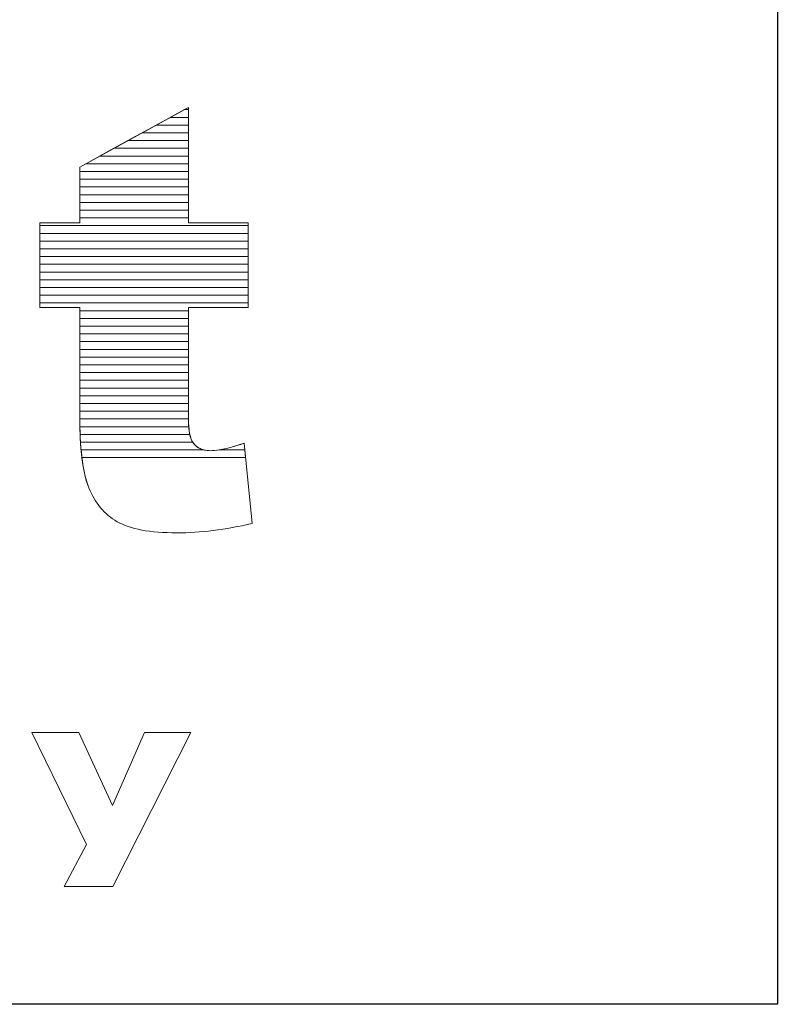
# Model space of a CAD drawing. Units: millimetres. Extents: x 2332 to 8611, y 555 to 6450.
# Drawn here: x 6904 to 7008, y 4138 to 4274 of the extents above; entities that cross this region are included whole.
import ezdxf

# ---------------------------------------------------------------- set-up
doc = ezdxf.new("R2010")
doc.units = ezdxf.units.MM
doc.layers.add('ABAVA - Шлюзы', color=7, linetype='Continuous')

# ---------------------------------------------------------------- blocks, each defined once
blk = doc.blocks.new('Minisun-4 - front')
at = {"layer": 'ABAVA - Шлюзы'}
blk.add_lwpolyline([(10705.907, -20272.646), (11345.907, -20272.646), (11345.907, -20512.646), (10705.907, -20512.646)], close=True, dxfattribs=at)
at = {"layer": 'ABAVA - Шлюзы', "color": 253, "lineweight": 0}
for points, knots in [([(11264.91, -20389.32), (11264.91, -20389.32), (11264.91, -20405.187), (11264.91, -20405.187), (11264.91, -20405.187), (11264.91, -20405.187), (11273.118, -20405.187), (11273.118, -20405.187), (11273.118, -20405.187), (11273.118, -20405.187), (11273.118, -20416.847), (11273.118, -20416.847), (11273.118, -20416.847), (11273.118, -20416.847), (11264.91, -20416.847), (11264.91, -20416.847), (11264.91, -20416.847), (11264.91, -20416.847), (11264.91, -20431.642), (11264.91, -20431.642), (11264.91, -20431.642), (11264.91, -20433.424), (11265.073, -20434.603), (11265.385, -20435.18), (11265.385, -20435.18), (11265.874, -20436.064), (11266.724, -20436.52), (11267.951, -20436.52), (11267.951, -20436.52), (11269.052, -20436.52), (11270.591, -20436.171), (11272.568, -20435.488), (11272.568, -20435.488), (11272.568, -20435.488), (11273.669, -20446.531), (11273.669, -20446.531), (11273.669, -20446.531), (11269.978, -20447.388), (11266.537, -20447.817), (11263.333, -20447.817), (11263.333, -20447.817), (11259.617, -20447.817), (11256.876, -20447.308), (11255.125, -20446.289), (11255.125, -20446.289), (11253.361, -20445.271), (11252.059, -20443.716), (11251.221, -20441.639), (11251.221, -20441.639), (11250.37, -20439.562), (11249.957, -20436.185), (11249.957, -20431.521), (11249.957, -20431.521), (11249.957, -20431.521), (11249.957, -20416.847), (11249.957, -20416.847), (11249.957, -20416.847), (11249.957, -20416.847), (11244.451, -20416.847), (11244.451, -20416.847), (11244.451, -20416.847), (11244.451, -20416.847), (11244.451, -20405.187), (11244.451, -20405.187), (11244.451, -20405.187), (11244.451, -20405.187), (11249.957, -20405.187), (11249.957, -20405.187), (11249.957, -20405.187), (11249.957, -20405.187), (11249.957, -20397.522), (11249.957, -20397.522), (11249.957, -20397.522), (11249.957, -20397.522), (11264.91, -20389.32), (11264.91, -20389.32)], [0, 0, 0, 0, 0.0526316, 0.0526316, 0.0526316, 0.0526316, 0.1052632, 0.1052632, 0.1052632, 0.1052632, 0.1578947, 0.1578947, 0.1578947, 0.1578947, 0.2105263, 0.2105263, 0.2105263, 0.2105263, 0.2631579, 0.2631579, 0.2631579, 0.2631579, 0.3157895, 0.3157895, 0.3157895, 0.3157895, 0.3684211, 0.3684211, 0.3684211, 0.3684211, 0.4210526, 0.4210526, 0.4210526, 0.4210526, 0.4736842, 0.4736842, 0.4736842, 0.4736842, 0.5263158, 0.5263158, 0.5263158, 0.5263158, 0.5789474, 0.5789474, 0.5789474, 0.5789474, 0.6315789, 0.6315789, 0.6315789, 0.6315789, 0.6842105, 0.6842105, 0.6842105, 0.6842105, 0.7368421, 0.7368421, 0.7368421, 0.7368421, 0.7894737, 0.7894737, 0.7894737, 0.7894737, 0.8421053, 0.8421053, 0.8421053, 0.8421053, 0.8947368, 0.8947368, 0.8947368, 0.8947368, 0.9473684, 0.9473684, 0.9473684, 0.9473684, 1, 1, 1, 1]), ([(11254.475, -20485.297), (11254.475, -20485.297), (11258.874, -20475.292), (11258.874, -20475.292), (11258.874, -20475.292), (11258.874, -20475.292), (11265.232, -20475.292), (11265.232, -20475.292), (11265.232, -20475.292), (11265.232, -20475.292), (11254.511, -20496.444), (11254.511, -20496.444), (11254.511, -20496.444), (11254.511, -20496.444), (11247.812, -20496.444), (11247.812, -20496.444), (11247.812, -20496.444), (11247.812, -20496.444), (11250.869, -20490.659), (11250.869, -20490.659), (11250.869, -20490.659), (11250.869, -20490.659), (11243.361, -20475.292), (11243.361, -20475.292), (11243.361, -20475.292), (11243.361, -20475.292), (11249.854, -20475.292), (11249.854, -20475.292), (11249.854, -20475.292), (11249.854, -20475.292), (11254.475, -20485.297), (11254.475, -20485.297)], [0, 0, 0, 0, 0.125, 0.125, 0.125, 0.125, 0.25, 0.25, 0.25, 0.25, 0.375, 0.375, 0.375, 0.375, 0.5, 0.5, 0.5, 0.5, 0.625, 0.625, 0.625, 0.625, 0.75, 0.75, 0.75, 0.75, 0.875, 0.875, 0.875, 0.875, 1, 1, 1, 1])]:
    blk.add_open_spline(points, degree=3, knots=knots, dxfattribs=at)
at = {"layer": 'ABAVA - Шлюзы', "color": 7, "lineweight": 0}
for points, knots in [([(11264.91, -20391.755), (11264.91, -20391.755), (11260.471, -20391.755), (11260.471, -20391.755), (11260.471, -20391.755), (11260.471, -20391.755), (11264.348, -20389.628), (11264.348, -20389.628), (11264.348, -20389.628), (11264.348, -20389.628), (11264.91, -20389.628), (11264.91, -20389.628), (11264.91, -20389.628), (11264.91, -20389.628), (11264.91, -20391.755), (11264.91, -20391.755)], [0, 0, 0, 0, 0.25, 0.25, 0.25, 0.25, 0.5, 0.5, 0.5, 0.5, 0.75, 0.75, 0.75, 0.75, 1, 1, 1, 1]), ([(11264.91, -20390.692), (11264.91, -20390.692), (11262.409, -20390.692), (11262.409, -20390.692), (11262.409, -20390.692), (11262.409, -20390.692), (11264.91, -20389.32), (11264.91, -20389.32), (11264.91, -20389.32), (11264.91, -20389.32), (11264.91, -20390.692), (11264.91, -20390.692)], [0, 0, 0, 0, 0.3333333, 0.3333333, 0.3333333, 0.3333333, 0.6666667, 0.6666667, 0.6666667, 0.6666667, 1, 1, 1, 1]), ([(11264.91, -20389.628), (11264.91, -20389.628), (11264.348, -20389.628), (11264.348, -20389.628), (11264.348, -20389.628), (11264.348, -20389.628), (11264.91, -20389.32), (11264.91, -20389.32), (11264.91, -20389.32), (11264.91, -20389.32), (11264.91, -20389.628), (11264.91, -20389.628)], [0, 0, 0, 0, 0.3333333, 0.3333333, 0.3333333, 0.3333333, 0.6666667, 0.6666667, 0.6666667, 0.6666667, 1, 1, 1, 1]), ([(11264.91, -20392.818), (11264.91, -20392.818), (11258.533, -20392.818), (11258.533, -20392.818), (11258.533, -20392.818), (11258.533, -20392.818), (11262.409, -20390.692), (11262.409, -20390.692), (11262.409, -20390.692), (11262.409, -20390.692), (11264.91, -20390.692), (11264.91, -20390.692), (11264.91, -20390.692), (11264.91, -20390.692), (11264.91, -20392.818), (11264.91, -20392.818)], [0, 0, 0, 0, 0.25, 0.25, 0.25, 0.25, 0.5, 0.5, 0.5, 0.5, 0.75, 0.75, 0.75, 0.75, 1, 1, 1, 1])]:
    blk.add_open_spline(points, degree=3, knots=knots, dxfattribs=at)
at = {"layer": 'ABAVA - Шлюзы', "color": 254, "lineweight": 0}
for points in [[(11264.91, -20393.882), (11264.91, -20393.882), (11256.593, -20393.882), (11256.593, -20393.882), (11256.593, -20393.882), (11256.593, -20393.882), (11260.471, -20391.755), (11260.471, -20391.755), (11260.471, -20391.755), (11260.471, -20391.755), (11264.91, -20391.755), (11264.91, -20391.755), (11264.91, -20391.755), (11264.91, -20391.755), (11264.91, -20393.882), (11264.91, -20393.882)], [(11264.91, -20394.945), (11264.91, -20394.945), (11254.655, -20394.945), (11254.655, -20394.945), (11254.655, -20394.945), (11254.655, -20394.945), (11258.533, -20392.818), (11258.533, -20392.818), (11258.533, -20392.818), (11258.533, -20392.818), (11264.91, -20392.818), (11264.91, -20392.818), (11264.91, -20392.818), (11264.91, -20392.818), (11264.91, -20394.945), (11264.91, -20394.945)], [(11264.91, -20396.008), (11264.91, -20396.008), (11252.717, -20396.008), (11252.717, -20396.008), (11252.717, -20396.008), (11252.717, -20396.008), (11256.593, -20393.882), (11256.593, -20393.882), (11256.593, -20393.882), (11256.593, -20393.882), (11264.91, -20393.882), (11264.91, -20393.882), (11264.91, -20393.882), (11264.91, -20393.882), (11264.91, -20396.008), (11264.91, -20396.008)]]:
    blk.add_open_spline(points, degree=3, knots=[0, 0, 0, 0, 0.25, 0.25, 0.25, 0.25, 0.5, 0.5, 0.5, 0.5, 0.75, 0.75, 0.75, 0.75, 1, 1, 1, 1], dxfattribs=at)
at = {"layer": 'ABAVA - Шлюзы', "color": 51, "lineweight": 0}
blk.add_open_spline([(11264.91, -20397.072), (11264.91, -20397.072), (11250.777, -20397.072), (11250.777, -20397.072), (11250.777, -20397.072), (11250.777, -20397.072), (11254.655, -20394.945), (11254.655, -20394.945), (11254.655, -20394.945), (11254.655, -20394.945), (11264.91, -20394.945), (11264.91, -20394.945), (11264.91, -20394.945), (11264.91, -20394.945), (11264.91, -20397.072), (11264.91, -20397.072)], degree=3, knots=[0, 0, 0, 0, 0.25, 0.25, 0.25, 0.25, 0.5, 0.5, 0.5, 0.5, 0.75, 0.75, 0.75, 0.75, 1, 1, 1, 1], dxfattribs=at)
at = {"layer": 'ABAVA - Шлюзы', "color": 41, "lineweight": 0}
for points, knots in [([(11264.91, -20398.135), (11264.91, -20398.135), (11249.957, -20398.135), (11249.957, -20398.135), (11249.957, -20398.135), (11249.957, -20398.135), (11249.957, -20397.522), (11249.957, -20397.522), (11249.957, -20397.522), (11249.957, -20397.522), (11252.717, -20396.008), (11252.717, -20396.008), (11252.717, -20396.008), (11252.717, -20396.008), (11264.91, -20396.008), (11264.91, -20396.008), (11264.91, -20396.008), (11264.91, -20396.008), (11264.91, -20398.135), (11264.91, -20398.135)], [0, 0, 0, 0, 0.2, 0.2, 0.2, 0.2, 0.4, 0.4, 0.4, 0.4, 0.6, 0.6, 0.6, 0.6, 0.8, 0.8, 0.8, 0.8, 1, 1, 1, 1]), ([(11264.91, -20399.199), (11264.91, -20399.199), (11249.957, -20399.199), (11249.957, -20399.199), (11249.957, -20399.199), (11249.957, -20399.199), (11249.957, -20397.522), (11249.957, -20397.522), (11249.957, -20397.522), (11249.957, -20397.522), (11250.777, -20397.072), (11250.777, -20397.072), (11250.777, -20397.072), (11250.777, -20397.072), (11264.91, -20397.072), (11264.91, -20397.072), (11264.91, -20397.072), (11264.91, -20397.072), (11264.91, -20399.199), (11264.91, -20399.199)], [0, 0, 0, 0, 0.2, 0.2, 0.2, 0.2, 0.4, 0.4, 0.4, 0.4, 0.6, 0.6, 0.6, 0.6, 0.8, 0.8, 0.8, 0.8, 1, 1, 1, 1]), ([(11264.91, -20400.262), (11264.91, -20400.262), (11249.957, -20400.262), (11249.957, -20400.262), (11249.957, -20400.262), (11249.957, -20400.262), (11249.957, -20398.135), (11249.957, -20398.135), (11249.957, -20398.135), (11249.957, -20398.135), (11264.91, -20398.135), (11264.91, -20398.135), (11264.91, -20398.135), (11264.91, -20398.135), (11264.91, -20400.262), (11264.91, -20400.262)], [0, 0, 0, 0, 0.25, 0.25, 0.25, 0.25, 0.5, 0.5, 0.5, 0.5, 0.75, 0.75, 0.75, 0.75, 1, 1, 1, 1]), ([(11264.91, -20401.325), (11264.91, -20401.325), (11249.957, -20401.325), (11249.957, -20401.325), (11249.957, -20401.325), (11249.957, -20401.325), (11249.957, -20399.199), (11249.957, -20399.199), (11249.957, -20399.199), (11249.957, -20399.199), (11264.91, -20399.199), (11264.91, -20399.199), (11264.91, -20399.199), (11264.91, -20399.199), (11264.91, -20401.325), (11264.91, -20401.325)], [0, 0, 0, 0, 0.25, 0.25, 0.25, 0.25, 0.5, 0.5, 0.5, 0.5, 0.75, 0.75, 0.75, 0.75, 1, 1, 1, 1]), ([(11264.91, -20402.388), (11264.91, -20402.388), (11249.957, -20402.388), (11249.957, -20402.388), (11249.957, -20402.388), (11249.957, -20402.388), (11249.957, -20400.262), (11249.957, -20400.262), (11249.957, -20400.262), (11249.957, -20400.262), (11264.91, -20400.262), (11264.91, -20400.262), (11264.91, -20400.262), (11264.91, -20400.262), (11264.91, -20402.388), (11264.91, -20402.388)], [0, 0, 0, 0, 0.25, 0.25, 0.25, 0.25, 0.5, 0.5, 0.5, 0.5, 0.75, 0.75, 0.75, 0.75, 1, 1, 1, 1]), ([(11264.91, -20403.451), (11264.91, -20403.451), (11249.957, -20403.451), (11249.957, -20403.451), (11249.957, -20403.451), (11249.957, -20403.451), (11249.957, -20401.325), (11249.957, -20401.325), (11249.957, -20401.325), (11249.957, -20401.325), (11264.91, -20401.325), (11264.91, -20401.325), (11264.91, -20401.325), (11264.91, -20401.325), (11264.91, -20403.451), (11264.91, -20403.451)], [0, 0, 0, 0, 0.25, 0.25, 0.25, 0.25, 0.5, 0.5, 0.5, 0.5, 0.75, 0.75, 0.75, 0.75, 1, 1, 1, 1]), ([(11264.91, -20404.514), (11264.91, -20404.514), (11249.957, -20404.514), (11249.957, -20404.514), (11249.957, -20404.514), (11249.957, -20404.514), (11249.957, -20402.388), (11249.957, -20402.388), (11249.957, -20402.388), (11249.957, -20402.388), (11264.91, -20402.388), (11264.91, -20402.388), (11264.91, -20402.388), (11264.91, -20402.388), (11264.91, -20404.514), (11264.91, -20404.514)], [0, 0, 0, 0, 0.25, 0.25, 0.25, 0.25, 0.5, 0.5, 0.5, 0.5, 0.75, 0.75, 0.75, 0.75, 1, 1, 1, 1]), ([(11273.118, -20405.578), (11273.118, -20405.578), (11244.451, -20405.578), (11244.451, -20405.578), (11244.451, -20405.578), (11244.451, -20405.578), (11244.451, -20405.187), (11244.451, -20405.187), (11244.451, -20405.187), (11244.451, -20405.187), (11249.957, -20405.187), (11249.957, -20405.187), (11249.957, -20405.187), (11249.957, -20405.187), (11249.957, -20403.451), (11249.957, -20403.451), (11249.957, -20403.451), (11249.957, -20403.451), (11264.91, -20403.451), (11264.91, -20403.451), (11264.91, -20403.451), (11264.91, -20403.451), (11264.91, -20405.187), (11264.91, -20405.187), (11264.91, -20405.187), (11264.91, -20405.187), (11273.118, -20405.187), (11273.118, -20405.187), (11273.118, -20405.187), (11273.118, -20405.187), (11273.118, -20405.578), (11273.118, -20405.578)], [0, 0, 0, 0, 0.125, 0.125, 0.125, 0.125, 0.25, 0.25, 0.25, 0.25, 0.375, 0.375, 0.375, 0.375, 0.5, 0.5, 0.5, 0.5, 0.625, 0.625, 0.625, 0.625, 0.75, 0.75, 0.75, 0.75, 0.875, 0.875, 0.875, 0.875, 1, 1, 1, 1]), ([(11273.118, -20406.641), (11273.118, -20406.641), (11244.451, -20406.641), (11244.451, -20406.641), (11244.451, -20406.641), (11244.451, -20406.641), (11244.451, -20405.187), (11244.451, -20405.187), (11244.451, -20405.187), (11244.451, -20405.187), (11249.957, -20405.187), (11249.957, -20405.187), (11249.957, -20405.187), (11249.957, -20405.187), (11249.957, -20404.514), (11249.957, -20404.514), (11249.957, -20404.514), (11249.957, -20404.514), (11264.91, -20404.514), (11264.91, -20404.514), (11264.91, -20404.514), (11264.91, -20404.514), (11264.91, -20405.187), (11264.91, -20405.187), (11264.91, -20405.187), (11264.91, -20405.187), (11273.118, -20405.187), (11273.118, -20405.187), (11273.118, -20405.187), (11273.118, -20405.187), (11273.118, -20406.641), (11273.118, -20406.641)], [0, 0, 0, 0, 0.125, 0.125, 0.125, 0.125, 0.25, 0.25, 0.25, 0.25, 0.375, 0.375, 0.375, 0.375, 0.5, 0.5, 0.5, 0.5, 0.625, 0.625, 0.625, 0.625, 0.75, 0.75, 0.75, 0.75, 0.875, 0.875, 0.875, 0.875, 1, 1, 1, 1]), ([(11273.118, -20407.704), (11273.118, -20407.704), (11244.451, -20407.704), (11244.451, -20407.704), (11244.451, -20407.704), (11244.451, -20407.704), (11244.451, -20405.578), (11244.451, -20405.578), (11244.451, -20405.578), (11244.451, -20405.578), (11273.118, -20405.578), (11273.118, -20405.578), (11273.118, -20405.578), (11273.118, -20405.578), (11273.118, -20407.704), (11273.118, -20407.704)], [0, 0, 0, 0, 0.25, 0.25, 0.25, 0.25, 0.5, 0.5, 0.5, 0.5, 0.75, 0.75, 0.75, 0.75, 1, 1, 1, 1]), ([(11273.118, -20408.768), (11273.118, -20408.768), (11244.451, -20408.768), (11244.451, -20408.768), (11244.451, -20408.768), (11244.451, -20408.768), (11244.451, -20406.641), (11244.451, -20406.641), (11244.451, -20406.641), (11244.451, -20406.641), (11273.118, -20406.641), (11273.118, -20406.641), (11273.118, -20406.641), (11273.118, -20406.641), (11273.118, -20408.768), (11273.118, -20408.768)], [0, 0, 0, 0, 0.25, 0.25, 0.25, 0.25, 0.5, 0.5, 0.5, 0.5, 0.75, 0.75, 0.75, 0.75, 1, 1, 1, 1]), ([(11273.118, -20409.831), (11273.118, -20409.831), (11244.451, -20409.831), (11244.451, -20409.831), (11244.451, -20409.831), (11244.451, -20409.831), (11244.451, -20407.704), (11244.451, -20407.704), (11244.451, -20407.704), (11244.451, -20407.704), (11273.118, -20407.704), (11273.118, -20407.704), (11273.118, -20407.704), (11273.118, -20407.704), (11273.118, -20409.831), (11273.118, -20409.831)], [0, 0, 0, 0, 0.25, 0.25, 0.25, 0.25, 0.5, 0.5, 0.5, 0.5, 0.75, 0.75, 0.75, 0.75, 1, 1, 1, 1]), ([(11273.118, -20410.894), (11273.118, -20410.894), (11244.451, -20410.894), (11244.451, -20410.894), (11244.451, -20410.894), (11244.451, -20410.894), (11244.451, -20408.768), (11244.451, -20408.768), (11244.451, -20408.768), (11244.451, -20408.768), (11273.118, -20408.768), (11273.118, -20408.768), (11273.118, -20408.768), (11273.118, -20408.768), (11273.118, -20410.894), (11273.118, -20410.894)], [0, 0, 0, 0, 0.25, 0.25, 0.25, 0.25, 0.5, 0.5, 0.5, 0.5, 0.75, 0.75, 0.75, 0.75, 1, 1, 1, 1]), ([(11273.118, -20411.958), (11273.118, -20411.958), (11244.451, -20411.958), (11244.451, -20411.958), (11244.451, -20411.958), (11244.451, -20411.958), (11244.451, -20409.831), (11244.451, -20409.831), (11244.451, -20409.831), (11244.451, -20409.831), (11273.118, -20409.831), (11273.118, -20409.831), (11273.118, -20409.831), (11273.118, -20409.831), (11273.118, -20411.958), (11273.118, -20411.958)], [0, 0, 0, 0, 0.25, 0.25, 0.25, 0.25, 0.5, 0.5, 0.5, 0.5, 0.75, 0.75, 0.75, 0.75, 1, 1, 1, 1]), ([(11273.118, -20413.021), (11273.118, -20413.021), (11244.451, -20413.021), (11244.451, -20413.021), (11244.451, -20413.021), (11244.451, -20413.021), (11244.451, -20410.894), (11244.451, -20410.894), (11244.451, -20410.894), (11244.451, -20410.894), (11273.118, -20410.894), (11273.118, -20410.894), (11273.118, -20410.894), (11273.118, -20410.894), (11273.118, -20413.021), (11273.118, -20413.021)], [0, 0, 0, 0, 0.25, 0.25, 0.25, 0.25, 0.5, 0.5, 0.5, 0.5, 0.75, 0.75, 0.75, 0.75, 1, 1, 1, 1]), ([(11273.118, -20414.085), (11273.118, -20414.085), (11244.451, -20414.085), (11244.451, -20414.085), (11244.451, -20414.085), (11244.451, -20414.085), (11244.451, -20411.958), (11244.451, -20411.958), (11244.451, -20411.958), (11244.451, -20411.958), (11273.118, -20411.958), (11273.118, -20411.958), (11273.118, -20411.958), (11273.118, -20411.958), (11273.118, -20414.085), (11273.118, -20414.085)], [0, 0, 0, 0, 0.25, 0.25, 0.25, 0.25, 0.5, 0.5, 0.5, 0.5, 0.75, 0.75, 0.75, 0.75, 1, 1, 1, 1]), ([(11273.118, -20415.148), (11273.118, -20415.148), (11244.451, -20415.148), (11244.451, -20415.148), (11244.451, -20415.148), (11244.451, -20415.148), (11244.451, -20413.021), (11244.451, -20413.021), (11244.451, -20413.021), (11244.451, -20413.021), (11273.118, -20413.021), (11273.118, -20413.021), (11273.118, -20413.021), (11273.118, -20413.021), (11273.118, -20415.148), (11273.118, -20415.148)], [0, 0, 0, 0, 0.25, 0.25, 0.25, 0.25, 0.5, 0.5, 0.5, 0.5, 0.75, 0.75, 0.75, 0.75, 1, 1, 1, 1]), ([(11273.118, -20416.211), (11273.118, -20416.211), (11244.451, -20416.211), (11244.451, -20416.211), (11244.451, -20416.211), (11244.451, -20416.211), (11244.451, -20414.085), (11244.451, -20414.085), (11244.451, -20414.085), (11244.451, -20414.085), (11273.118, -20414.085), (11273.118, -20414.085), (11273.118, -20414.085), (11273.118, -20414.085), (11273.118, -20416.211), (11273.118, -20416.211)], [0, 0, 0, 0, 0.25, 0.25, 0.25, 0.25, 0.5, 0.5, 0.5, 0.5, 0.75, 0.75, 0.75, 0.75, 1, 1, 1, 1]), ([(11264.91, -20417.275), (11264.91, -20417.275), (11249.957, -20417.275), (11249.957, -20417.275), (11249.957, -20417.275), (11249.957, -20417.275), (11249.957, -20416.847), (11249.957, -20416.847), (11249.957, -20416.847), (11249.957, -20416.847), (11244.451, -20416.847), (11244.451, -20416.847), (11244.451, -20416.847), (11244.451, -20416.847), (11244.451, -20415.148), (11244.451, -20415.148), (11244.451, -20415.148), (11244.451, -20415.148), (11273.118, -20415.148), (11273.118, -20415.148), (11273.118, -20415.148), (11273.118, -20415.148), (11273.118, -20416.847), (11273.118, -20416.847), (11273.118, -20416.847), (11273.118, -20416.847), (11264.91, -20416.847), (11264.91, -20416.847), (11264.91, -20416.847), (11264.91, -20416.847), (11264.91, -20417.275), (11264.91, -20417.275)], [0, 0, 0, 0, 0.125, 0.125, 0.125, 0.125, 0.25, 0.25, 0.25, 0.25, 0.375, 0.375, 0.375, 0.375, 0.5, 0.5, 0.5, 0.5, 0.625, 0.625, 0.625, 0.625, 0.75, 0.75, 0.75, 0.75, 0.875, 0.875, 0.875, 0.875, 1, 1, 1, 1]), ([(11264.91, -20418.338), (11264.91, -20418.338), (11249.957, -20418.338), (11249.957, -20418.338), (11249.957, -20418.338), (11249.957, -20418.338), (11249.957, -20416.847), (11249.957, -20416.847), (11249.957, -20416.847), (11249.957, -20416.847), (11244.451, -20416.847), (11244.451, -20416.847), (11244.451, -20416.847), (11244.451, -20416.847), (11244.451, -20416.211), (11244.451, -20416.211), (11244.451, -20416.211), (11244.451, -20416.211), (11273.118, -20416.211), (11273.118, -20416.211), (11273.118, -20416.211), (11273.118, -20416.211), (11273.118, -20416.847), (11273.118, -20416.847), (11273.118, -20416.847), (11273.118, -20416.847), (11264.91, -20416.847), (11264.91, -20416.847), (11264.91, -20416.847), (11264.91, -20416.847), (11264.91, -20418.338), (11264.91, -20418.338)], [0, 0, 0, 0, 0.125, 0.125, 0.125, 0.125, 0.25, 0.25, 0.25, 0.25, 0.375, 0.375, 0.375, 0.375, 0.5, 0.5, 0.5, 0.5, 0.625, 0.625, 0.625, 0.625, 0.75, 0.75, 0.75, 0.75, 0.875, 0.875, 0.875, 0.875, 1, 1, 1, 1]), ([(11264.91, -20419.401), (11264.91, -20419.401), (11249.957, -20419.401), (11249.957, -20419.401), (11249.957, -20419.401), (11249.957, -20419.401), (11249.957, -20417.275), (11249.957, -20417.275), (11249.957, -20417.275), (11249.957, -20417.275), (11264.91, -20417.275), (11264.91, -20417.275), (11264.91, -20417.275), (11264.91, -20417.275), (11264.91, -20419.401), (11264.91, -20419.401)], [0, 0, 0, 0, 0.25, 0.25, 0.25, 0.25, 0.5, 0.5, 0.5, 0.5, 0.75, 0.75, 0.75, 0.75, 1, 1, 1, 1]), ([(11264.91, -20420.465), (11264.91, -20420.465), (11249.957, -20420.465), (11249.957, -20420.465), (11249.957, -20420.465), (11249.957, -20420.465), (11249.957, -20418.338), (11249.957, -20418.338), (11249.957, -20418.338), (11249.957, -20418.338), (11264.91, -20418.338), (11264.91, -20418.338), (11264.91, -20418.338), (11264.91, -20418.338), (11264.91, -20420.465), (11264.91, -20420.465)], [0, 0, 0, 0, 0.25, 0.25, 0.25, 0.25, 0.5, 0.5, 0.5, 0.5, 0.75, 0.75, 0.75, 0.75, 1, 1, 1, 1]), ([(11264.91, -20421.528), (11264.91, -20421.528), (11249.957, -20421.528), (11249.957, -20421.528), (11249.957, -20421.528), (11249.957, -20421.528), (11249.957, -20419.401), (11249.957, -20419.401), (11249.957, -20419.401), (11249.957, -20419.401), (11264.91, -20419.401), (11264.91, -20419.401), (11264.91, -20419.401), (11264.91, -20419.401), (11264.91, -20421.528), (11264.91, -20421.528)], [0, 0, 0, 0, 0.25, 0.25, 0.25, 0.25, 0.5, 0.5, 0.5, 0.5, 0.75, 0.75, 0.75, 0.75, 1, 1, 1, 1]), ([(11264.91, -20422.591), (11264.91, -20422.591), (11249.957, -20422.591), (11249.957, -20422.591), (11249.957, -20422.591), (11249.957, -20422.591), (11249.957, -20420.465), (11249.957, -20420.465), (11249.957, -20420.465), (11249.957, -20420.465), (11264.91, -20420.465), (11264.91, -20420.465), (11264.91, -20420.465), (11264.91, -20420.465), (11264.91, -20422.591), (11264.91, -20422.591)], [0, 0, 0, 0, 0.25, 0.25, 0.25, 0.25, 0.5, 0.5, 0.5, 0.5, 0.75, 0.75, 0.75, 0.75, 1, 1, 1, 1])]:
    blk.add_open_spline(points, degree=3, knots=knots, dxfattribs=at)
at = {"layer": 'ABAVA - Шлюзы', "color": 53, "lineweight": 0}
for points in [[(11264.91, -20423.655), (11264.91, -20423.655), (11249.957, -20423.655), (11249.957, -20423.655), (11249.957, -20423.655), (11249.957, -20423.655), (11249.957, -20421.528), (11249.957, -20421.528), (11249.957, -20421.528), (11249.957, -20421.528), (11264.91, -20421.528), (11264.91, -20421.528), (11264.91, -20421.528), (11264.91, -20421.528), (11264.91, -20423.655), (11264.91, -20423.655)], [(11264.91, -20424.718), (11264.91, -20424.718), (11249.957, -20424.718), (11249.957, -20424.718), (11249.957, -20424.718), (11249.957, -20424.718), (11249.957, -20422.591), (11249.957, -20422.591), (11249.957, -20422.591), (11249.957, -20422.591), (11264.91, -20422.591), (11264.91, -20422.591), (11264.91, -20422.591), (11264.91, -20422.591), (11264.91, -20424.718), (11264.91, -20424.718)], [(11264.91, -20425.782), (11264.91, -20425.782), (11249.957, -20425.782), (11249.957, -20425.782), (11249.957, -20425.782), (11249.957, -20425.782), (11249.957, -20423.655), (11249.957, -20423.655), (11249.957, -20423.655), (11249.957, -20423.655), (11264.91, -20423.655), (11264.91, -20423.655), (11264.91, -20423.655), (11264.91, -20423.655), (11264.91, -20425.782), (11264.91, -20425.782)], [(11264.91, -20426.845), (11264.91, -20426.845), (11249.957, -20426.845), (11249.957, -20426.845), (11249.957, -20426.845), (11249.957, -20426.845), (11249.957, -20424.718), (11249.957, -20424.718), (11249.957, -20424.718), (11249.957, -20424.718), (11264.91, -20424.718), (11264.91, -20424.718), (11264.91, -20424.718), (11264.91, -20424.718), (11264.91, -20426.845), (11264.91, -20426.845)]]:
    blk.add_open_spline(points, degree=3, knots=[0, 0, 0, 0, 0.25, 0.25, 0.25, 0.25, 0.5, 0.5, 0.5, 0.5, 0.75, 0.75, 0.75, 0.75, 1, 1, 1, 1], dxfattribs=at)
at = {"layer": 'ABAVA - Шлюзы', "color": 40, "lineweight": 0}
for points, knots in [([(11264.91, -20427.908), (11264.91, -20427.908), (11249.957, -20427.908), (11249.957, -20427.908), (11249.957, -20427.908), (11249.957, -20427.908), (11249.957, -20425.782), (11249.957, -20425.782), (11249.957, -20425.782), (11249.957, -20425.782), (11264.91, -20425.782), (11264.91, -20425.782), (11264.91, -20425.782), (11264.91, -20425.782), (11264.91, -20427.908), (11264.91, -20427.908)], [0, 0, 0, 0, 0.25, 0.25, 0.25, 0.25, 0.5, 0.5, 0.5, 0.5, 0.75, 0.75, 0.75, 0.75, 1, 1, 1, 1]), ([(11264.91, -20428.972), (11264.91, -20428.972), (11249.957, -20428.972), (11249.957, -20428.972), (11249.957, -20428.972), (11249.957, -20428.972), (11249.957, -20426.845), (11249.957, -20426.845), (11249.957, -20426.845), (11249.957, -20426.845), (11264.91, -20426.845), (11264.91, -20426.845), (11264.91, -20426.845), (11264.91, -20426.845), (11264.91, -20428.972), (11264.91, -20428.972)], [0, 0, 0, 0, 0.25, 0.25, 0.25, 0.25, 0.5, 0.5, 0.5, 0.5, 0.75, 0.75, 0.75, 0.75, 1, 1, 1, 1]), ([(11264.91, -20430.035), (11264.91, -20430.035), (11249.957, -20430.035), (11249.957, -20430.035), (11249.957, -20430.035), (11249.957, -20430.035), (11249.957, -20427.908), (11249.957, -20427.908), (11249.957, -20427.908), (11249.957, -20427.908), (11264.91, -20427.908), (11264.91, -20427.908), (11264.91, -20427.908), (11264.91, -20427.908), (11264.91, -20430.035), (11264.91, -20430.035)], [0, 0, 0, 0, 0.25, 0.25, 0.25, 0.25, 0.5, 0.5, 0.5, 0.5, 0.75, 0.75, 0.75, 0.75, 1, 1, 1, 1]), ([(11264.91, -20431.098), (11264.91, -20431.098), (11249.957, -20431.098), (11249.957, -20431.098), (11249.957, -20431.098), (11249.957, -20431.098), (11249.957, -20428.972), (11249.957, -20428.972), (11249.957, -20428.972), (11249.957, -20428.972), (11264.91, -20428.972), (11264.91, -20428.972), (11264.91, -20428.972), (11264.91, -20428.972), (11264.91, -20431.098), (11264.91, -20431.098)], [0, 0, 0, 0, 0.25, 0.25, 0.25, 0.25, 0.5, 0.5, 0.5, 0.5, 0.75, 0.75, 0.75, 0.75, 1, 1, 1, 1]), ([(11264.913, -20432.162), (11264.913, -20432.162), (11249.958, -20432.162), (11249.958, -20432.162), (11249.958, -20432.162), (11249.956, -20431.951), (11249.957, -20431.738), (11249.957, -20431.521), (11249.957, -20431.521), (11249.957, -20431.521), (11249.957, -20430.035), (11249.957, -20430.035), (11249.957, -20430.035), (11249.957, -20430.035), (11264.91, -20430.035), (11264.91, -20430.035), (11264.91, -20430.035), (11264.91, -20430.035), (11264.91, -20431.642), (11264.91, -20431.642), (11264.91, -20431.642), (11264.91, -20431.822), (11264.91, -20431.994), (11264.913, -20432.162)], [0, 0, 0, 0, 0.1666667, 0.1666667, 0.1666667, 0.1666667, 0.3333333, 0.3333333, 0.3333333, 0.3333333, 0.5, 0.5, 0.5, 0.5, 0.6666667, 0.6666667, 0.6666667, 0.6666667, 0.8333333, 0.8333333, 0.8333333, 0.8333333, 1, 1, 1, 1]), ([(11264.961, -20433.225), (11264.961, -20433.225), (11249.975, -20433.225), (11249.975, -20433.225), (11249.975, -20433.225), (11249.962, -20432.677), (11249.957, -20432.11), (11249.957, -20431.521), (11249.957, -20431.521), (11249.957, -20431.521), (11249.957, -20431.098), (11249.957, -20431.098), (11249.957, -20431.098), (11249.957, -20431.098), (11264.91, -20431.098), (11264.91, -20431.098), (11264.91, -20431.098), (11264.91, -20431.098), (11264.91, -20431.642), (11264.91, -20431.642), (11264.91, -20431.642), (11264.91, -20432.238), (11264.925, -20432.764), (11264.961, -20433.225)], [0, 0, 0, 0, 0.1666667, 0.1666667, 0.1666667, 0.1666667, 0.3333333, 0.3333333, 0.3333333, 0.3333333, 0.5, 0.5, 0.5, 0.5, 0.6666667, 0.6666667, 0.6666667, 0.6666667, 0.8333333, 0.8333333, 0.8333333, 0.8333333, 1, 1, 1, 1]), ([(11265.099, -20434.288), (11265.099, -20434.288), (11250.01, -20434.288), (11250.01, -20434.288), (11250.01, -20434.288), (11249.981, -20433.613), (11249.964, -20432.904), (11249.958, -20432.162), (11249.958, -20432.162), (11249.958, -20432.162), (11264.913, -20432.162), (11264.913, -20432.162), (11264.913, -20432.162), (11264.93, -20433.039), (11264.994, -20433.748), (11265.099, -20434.288)], [0, 0, 0, 0, 0.25, 0.25, 0.25, 0.25, 0.5, 0.5, 0.5, 0.5, 0.75, 0.75, 0.75, 0.75, 1, 1, 1, 1]), ([(11265.488, -20435.352), (11265.488, -20435.352), (11250.066, -20435.352), (11250.066, -20435.352), (11250.066, -20435.352), (11250.023, -20434.681), (11249.993, -20433.972), (11249.975, -20433.225), (11249.975, -20433.225), (11249.975, -20433.225), (11264.961, -20433.225), (11264.961, -20433.225), (11264.961, -20433.225), (11265.033, -20434.142), (11265.177, -20434.796), (11265.385, -20435.18), (11265.385, -20435.18), (11265.418, -20435.24), (11265.452, -20435.297), (11265.488, -20435.352)], [0, 0, 0, 0, 0.2, 0.2, 0.2, 0.2, 0.4, 0.4, 0.4, 0.4, 0.6, 0.6, 0.6, 0.6, 0.8, 0.8, 0.8, 0.8, 1, 1, 1, 1]), ([(11267.02, -20436.415), (11267.02, -20436.415), (11250.147, -20436.415), (11250.147, -20436.415), (11250.147, -20436.415), (11250.088, -20435.749), (11250.041, -20435.039), (11250.01, -20434.288), (11250.01, -20434.288), (11250.01, -20434.288), (11265.099, -20434.288), (11265.099, -20434.288), (11265.099, -20434.288), (11265.173, -20434.668), (11265.269, -20434.966), (11265.385, -20435.18), (11265.385, -20435.18), (11265.739, -20435.82), (11266.281, -20436.234), (11267.02, -20436.415)], [0, 0, 0, 0, 0.2, 0.2, 0.2, 0.2, 0.4, 0.4, 0.4, 0.4, 0.6, 0.6, 0.6, 0.6, 0.8, 0.8, 0.8, 0.8, 1, 1, 1, 1]), ([(11272.767, -20437.479), (11272.767, -20437.479), (11250.26, -20437.479), (11250.26, -20437.479), (11250.26, -20437.479), (11250.179, -20436.819), (11250.114, -20436.11), (11250.066, -20435.352), (11250.066, -20435.352), (11250.066, -20435.352), (11265.488, -20435.352), (11265.488, -20435.352), (11265.488, -20435.352), (11265.99, -20436.123), (11266.807, -20436.52), (11267.951, -20436.52), (11267.951, -20436.52), (11269.052, -20436.52), (11270.591, -20436.171), (11272.568, -20435.488), (11272.568, -20435.488), (11272.568, -20435.488), (11272.767, -20437.479), (11272.767, -20437.479)], [0, 0, 0, 0, 0.1666667, 0.1666667, 0.1666667, 0.1666667, 0.3333333, 0.3333333, 0.3333333, 0.3333333, 0.5, 0.5, 0.5, 0.5, 0.6666667, 0.6666667, 0.6666667, 0.6666667, 0.8333333, 0.8333333, 0.8333333, 0.8333333, 1, 1, 1, 1]), ([(11272.66, -20436.415), (11272.66, -20436.415), (11269.114, -20436.415), (11269.114, -20436.415), (11269.114, -20436.415), (11270.058, -20436.266), (11271.211, -20435.957), (11272.568, -20435.488), (11272.568, -20435.488), (11272.568, -20435.488), (11272.66, -20436.415), (11272.66, -20436.415)], [0, 0, 0, 0, 0.3333333, 0.3333333, 0.3333333, 0.3333333, 0.6666667, 0.6666667, 0.6666667, 0.6666667, 1, 1, 1, 1]), ([(11250.147, -20436.415), (11250.147, -20436.415), (11267.02, -20436.415), (11267.02, -20436.415), (11267.02, -20436.415), (11267.301, -20436.483), (11267.613, -20436.52), (11267.951, -20436.52), (11267.951, -20436.52), (11268.296, -20436.52), (11268.682, -20436.484), (11269.114, -20436.415), (11269.114, -20436.415), (11269.114, -20436.415), (11272.66, -20436.415), (11272.66, -20436.415), (11272.66, -20436.415), (11272.66, -20436.415), (11273.669, -20446.531), (11273.669, -20446.531), (11273.669, -20446.531), (11269.978, -20447.388), (11266.537, -20447.817), (11263.333, -20447.817), (11263.333, -20447.817), (11259.617, -20447.817), (11256.876, -20447.308), (11255.125, -20446.289), (11255.125, -20446.289), (11253.361, -20445.271), (11252.059, -20443.716), (11251.221, -20441.639), (11251.221, -20441.639), (11250.704, -20440.377), (11250.347, -20438.633), (11250.147, -20436.415)], [0, 0, 0, 0, 0.1111111, 0.1111111, 0.1111111, 0.1111111, 0.2222222, 0.2222222, 0.2222222, 0.2222222, 0.3333333, 0.3333333, 0.3333333, 0.3333333, 0.4444444, 0.4444444, 0.4444444, 0.4444444, 0.5555556, 0.5555556, 0.5555556, 0.5555556, 0.6666667, 0.6666667, 0.6666667, 0.6666667, 0.7777778, 0.7777778, 0.7777778, 0.7777778, 0.8888889, 0.8888889, 0.8888889, 0.8888889, 1, 1, 1, 1])]:
    blk.add_open_spline(points, degree=3, knots=knots, dxfattribs=at)

msp = doc.modelspace()

# ---------------------------------------------------------------- block references
msp.add_blockref('Minisun-4 - front', (-4337.58, 24651.09))

doc.saveas('drawing.dxf')
